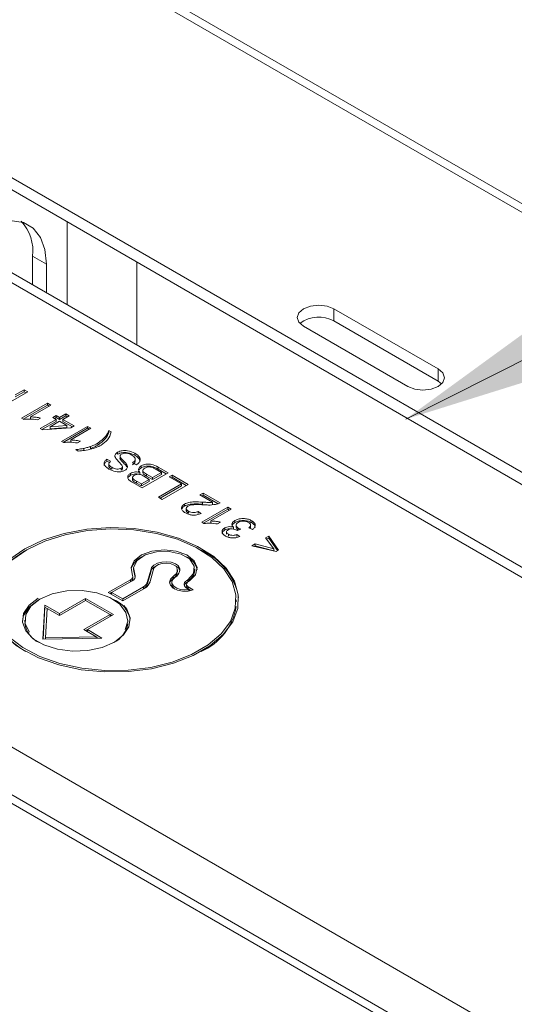
# Model space of a CAD drawing. Extents: x -2438 to -1867, y 1175 to 2170.
# Drawn here: x -2168 to -2166, y 1979 to 1983 of the extents above; entities that cross this region are included whole.
import ezdxf

# ---------------------------------------------------------------- set-up
doc = ezdxf.new("R2010")
doc.units = 0
doc.header["$MEASUREMENT"] = 0
doc.layers.add('Details', color=7, linetype='Continuous', lineweight=5)
doc.styles.get("Standard").update_dxf_attribs({"font": 'romans.shx', "width": 0.8})
doc.dimstyles.get("Standard").update_dxf_attribs({"dimscale": 8, "dimtxt": 0.19, "dimasz": 0.19, "dimexe": 0.0625, "dimexo": 0.062, "dimgap": 0.06, "dimtad": 0, "dimtih": 1, "dimtoh": 1, "dimzin": 4, "dimdsep": 46, "dimtxsty": 'Standard', "dimcen": 0, "dimdle": 3.175, "dimclrd": 256, "dimclre": 256, "dimclrt": 256, "dimadec": 0, "dimazin": 1, "dimtfac": 1, "dimtofl": 0, "dimtmove": 0, "dimatfit": 2, "dimfxl": 1, "dimtolj": 1, "dimtzin": 0, "dimlwd": -1, "dimlwe": -1, "dimarcsym": 0})

msp = doc.modelspace()

# ---------------------------------------------------------------- linework, layer by layer
at = {"layer": 'Details', "color": 7, "linetype": 'Continuous', "lineweight": 9}
for p, q in [((-2168.6217, 1983.2629), (-2160.689, 1978.6835)), ((-2160.6583, 1978.6938), (-2168.5803, 1983.267)), ((-2169.589, 1982.9874), (-2161.4114, 1978.2665)), ((-2169.589, 1982.9484), (-2161.4114, 1978.2275)), ((-2169.2457, 1982.4528), (-2153.9912, 1973.6465)), ((-2153.9471, 1973.6531), (-2169.1983, 1982.4575)), ((-2167.7391, 1981.8804), (-2167.7391, 1981.6151)), ((-2167.8499, 1981.7702), (-2167.8054, 1981.7444)), ((-2167.8499, 1981.6791), (-2167.8499, 1981.7702)), ((-2167.5157, 1981.7514), (-2167.5157, 1981.4861)), ((-2167.8054, 1981.6533), (-2167.8054, 1981.7444)), ((-2166.8828, 1981.6019), (-2166.5487, 1981.409)), ((-2166.8828, 1981.5629), (-2166.8828, 1981.6019)), ((-2166.5487, 1981.37), (-2166.8828, 1981.5629)), ((-2166.6462, 1981.3528), (-2166.9802, 1981.5456)), ((-2166.5487, 1981.37), (-2166.5487, 1981.409)), ((-2166.5374, 1981.3614), (-2166.5487, 1981.37)), ((-2169.932, 1981.36), (-2155.8841, 1973.2503)), ((-2167.865, 1981.3356), (-2167.9485, 1981.2874)), ((-2167.9057, 1981.3257), (-2167.8768, 1981.3424)), ((-2167.9057, 1981.3192), (-2167.8768, 1981.3359)), ((-2167.8768, 1981.3424), (-2167.865, 1981.3356)), ((-2167.8768, 1981.3359), (-2167.8768, 1981.3424)), ((-2167.8768, 1981.3359), (-2167.8706, 1981.3324)), ((-2167.8853, 1981.2509), (-2167.8018, 1981.2991)), ((-2167.8798, 1981.2477), (-2167.8018, 1981.2927)), ((-2167.7911, 1981.2929), (-2167.8562, 1981.2553)), ((-2167.8018, 1981.2991), (-2167.7911, 1981.2929)), ((-2167.8018, 1981.2927), (-2167.8018, 1981.2991)), ((-2167.8018, 1981.2927), (-2167.7967, 1981.2897)), ((-2167.8784, 1981.2469), (-2167.8853, 1981.2509)), ((-2167.8562, 1981.2489), (-2167.8562, 1981.2553)), ((-2167.8246, 1981.2513), (-2167.8345, 1981.2456)), ((-2167.8254, 1981.2175), (-2167.774, 1981.2472)), ((-2167.8198, 1981.2143), (-2167.774, 1981.2407)), ((-2167.7633, 1981.241), (-2167.7934, 1981.2236)), ((-2167.7847, 1981.2534), (-2167.774, 1981.2595)), ((-2167.774, 1981.2472), (-2167.7847, 1981.2534)), ((-2167.7791, 1981.2501), (-2167.774, 1981.2531)), ((-2167.774, 1981.2595), (-2167.7633, 1981.2534)), ((-2167.774, 1981.2531), (-2167.774, 1981.2595)), ((-2167.774, 1981.2531), (-2167.7633, 1981.2469)), ((-2167.774, 1981.2407), (-2167.774, 1981.2472)), ((-2167.7633, 1981.2534), (-2167.7429, 1981.2651)), ((-2167.7633, 1981.2469), (-2167.7429, 1981.2587)), ((-2167.7633, 1981.2469), (-2167.7633, 1981.2534)), ((-2167.7401, 1981.2276), (-2167.7633, 1981.241)), ((-2167.7322, 1981.2589), (-2167.7526, 1981.2472)), ((-2167.7526, 1981.2472), (-2167.7162, 1981.2262)), ((-2167.7526, 1981.2407), (-2167.7526, 1981.2472)), ((-2167.7526, 1981.2407), (-2167.7217, 1981.2229)), ((-2167.7429, 1981.2651), (-2167.7322, 1981.2589)), ((-2167.7429, 1981.2587), (-2167.7429, 1981.2651)), ((-2167.7429, 1981.2587), (-2167.7378, 1981.2557)), ((-2167.8179, 1981.2132), (-2167.8254, 1981.2175)), ((-2167.7269, 1981.22), (-2167.8179, 1981.2132)), ((-2167.7934, 1981.2236), (-2167.7401, 1981.2276)), ((-2167.7934, 1981.2172), (-2167.7934, 1981.2236)), ((-2167.7934, 1981.2172), (-2167.7401, 1981.2212)), ((-2167.7569, 1981.1767), (-2167.6733, 1981.2249)), ((-2167.7513, 1981.1735), (-2167.6733, 1981.2185)), ((-2167.7401, 1981.2212), (-2167.7401, 1981.2276)), ((-2167.6626, 1981.2187), (-2167.7277, 1981.1812)), ((-2167.7162, 1981.2262), (-2167.7269, 1981.22)), ((-2167.6733, 1981.2249), (-2167.6626, 1981.2187)), ((-2167.6733, 1981.2185), (-2167.6733, 1981.2249)), ((-2167.6733, 1981.2185), (-2167.6682, 1981.2155)), ((-2167.6048, 1981.2113), (-2167.5973, 1981.207)), ((-2167.6048, 1981.2049), (-2167.6048, 1981.2113)), ((-2167.7277, 1981.1747), (-2167.7277, 1981.1812)), ((-2167.75, 1981.1727), (-2167.7569, 1981.1767)), ((-2167.7033, 1981.1458), (-2167.7108, 1981.1501)), ((-2167.6961, 1981.1772), (-2167.706, 1981.1715)), ((-2167.6853, 1981.1479), (-2167.6853, 1981.1543)), ((-2167.6639, 1981.1539), (-2167.6639, 1981.1603)), ((-2167.6407, 1981.1644), (-2167.6407, 1981.1708)), ((-2167.6112, 1981.1198), (-2167.5995, 1981.113)), ((-2167.6112, 1981.1134), (-2167.6112, 1981.1198)), ((-2167.5771, 1981.1356), (-2167.5771, 1981.142)), ((-2167.5694, 1981.1302), (-2167.5694, 1981.1221)), ((-2167.5672, 1981.1175), (-2167.5672, 1981.1239)), ((-2167.522, 1981.1324), (-2167.522, 1981.1388)), ((-2167.5204, 1981.1122), (-2167.5204, 1981.1203)), ((-2167.6112, 1981.1134), (-2167.6034, 1981.1089)), ((-2167.6054, 1981.1053), (-2167.6054, 1981.0972)), ((-2167.5957, 1981.0872), (-2167.5957, 1981.0936)), ((-2167.5656, 1981.0841), (-2167.5656, 1981.0906)), ((-2167.5612, 1981.0901), (-2167.5612, 1981.0966)), ((-2167.5473, 1981.0953), (-2167.5473, 1981.1018)), ((-2167.517, 1981.1013), (-2167.5288, 1981.1081)), ((-2167.5013, 1981.0916), (-2167.5013, 1981.098)), ((-2167.496, 1981.0838), (-2167.496, 1981.0757)), ((-2167.4367, 1981.0772), (-2167.4565, 1981.0886)), ((-2167.4466, 1981.0941), (-2167.4153, 1981.076)), ((-2167.4466, 1981.0876), (-2167.4466, 1981.0941)), ((-2167.4466, 1981.0876), (-2167.4209, 1981.0727)), ((-2167.536, 1981.0678), (-2167.536, 1981.0742)), ((-2167.5293, 1981.0612), (-2167.5293, 1981.0532)), ((-2167.5056, 1981.0709), (-2167.5056, 1981.0774)), ((-2167.5009, 1981.0401), (-2167.4753, 1981.0549)), ((-2167.4153, 1981.076), (-2167.4988, 1981.0277)), ((-2167.4753, 1981.0549), (-2167.4925, 1981.0649)), ((-2167.484, 1981.0647), (-2167.484, 1981.0711)), ((-2167.484, 1981.0711), (-2167.4656, 1981.0605)), ((-2167.484, 1981.0647), (-2167.4656, 1981.0541)), ((-2167.4753, 1981.0485), (-2167.4753, 1981.0549)), ((-2167.4656, 1981.0605), (-2167.4367, 1981.0772)), ((-2167.4656, 1981.0541), (-2167.4367, 1981.0708)), ((-2167.4656, 1981.0541), (-2167.4656, 1981.0605)), ((-2167.4367, 1981.0708), (-2167.4367, 1981.0772)), ((-2167.4121, 1981.063), (-2167.4024, 1981.0685)), ((-2167.3725, 1981.0401), (-2167.4121, 1981.063)), ((-2167.4065, 1981.0598), (-2167.4024, 1981.0621)), ((-2167.4024, 1981.0685), (-2167.351, 1981.0389)), ((-2167.4024, 1981.0621), (-2167.4024, 1981.0685)), ((-2167.4024, 1981.0621), (-2167.3566, 1981.0357)), ((-2167.4988, 1981.0277), (-2167.5301, 1981.0458)), ((-2167.5169, 1981.0493), (-2167.5009, 1981.0401)), ((-2167.5169, 1981.0429), (-2167.5169, 1981.0493)), ((-2167.5169, 1981.0429), (-2167.5009, 1981.0337)), ((-2167.5009, 1981.0337), (-2167.4753, 1981.0485)), ((-2167.5009, 1981.0337), (-2167.5009, 1981.0401)), ((-2167.4463, 1980.9975), (-2167.3725, 1981.0401)), ((-2167.4408, 1980.9942), (-2167.3725, 1981.0337)), ((-2167.351, 1981.0389), (-2167.4346, 1980.9907)), ((-2167.3725, 1981.0337), (-2167.3725, 1981.0401)), ((-2167.4346, 1980.9907), (-2167.4463, 1980.9975)), ((-2167.3136, 1981.0049), (-2167.3029, 1981.0111)), ((-2167.2727, 1980.9813), (-2167.3136, 1981.0049)), ((-2167.308, 1981.0017), (-2167.3029, 1981.0046)), ((-2167.3029, 1981.0111), (-2167.2483, 1980.9795)), ((-2167.3029, 1981.0046), (-2167.3029, 1981.0111)), ((-2167.3029, 1981.0046), (-2167.2545, 1980.9767)), ((-2167.3623, 1980.9691), (-2167.3623, 1980.9755)), ((-2167.3569, 1980.9627), (-2167.3569, 1980.9547)), ((-2167.3071, 1980.9171), (-2167.2236, 1980.9653)), ((-2167.3048, 1980.9755), (-2167.3048, 1980.9819)), ((-2167.3016, 1980.9139), (-2167.2236, 1980.9589)), ((-2167.2129, 1980.9591), (-2167.278, 1980.9216)), ((-2167.2727, 1980.9749), (-2167.2727, 1980.9813)), ((-2167.2236, 1980.9653), (-2167.2129, 1980.9591)), ((-2167.2236, 1980.9589), (-2167.2236, 1980.9653)), ((-2167.2236, 1980.9589), (-2167.2185, 1980.9559)), ((-2167.3497, 1980.9464), (-2167.3497, 1980.9528)), ((-2167.3189, 1980.9523), (-2167.3093, 1980.9455)), ((-2167.3189, 1980.9459), (-2167.3189, 1980.9523)), ((-2167.3003, 1980.9131), (-2167.3071, 1980.9171)), ((-2167.278, 1980.9151), (-2167.278, 1980.9216)), ((-2167.2464, 1980.9175), (-2167.2563, 1980.9118)), ((-2167.2335, 1980.8926), (-2167.2335, 1980.8991)), ((-2167.2055, 1980.8956), (-2167.2055, 1980.9021)), ((-2167.2006, 1980.9166), (-2167.2006, 1980.923)), ((-2167.1967, 1980.9085), (-2167.1967, 1980.9005)), ((-2167.1818, 1980.8954), (-2167.1925, 1980.8905)), ((-2167.1898, 1980.8923), (-2167.1898, 1980.8988)), ((-2167.1444, 1980.8936), (-2167.1562, 1980.8992)), ((-2167.1502, 1980.9014), (-2167.1502, 1980.9094)), ((-2167.1468, 1980.9158), (-2167.1468, 1980.9222)), ((-2167.2274, 1980.8872), (-2167.2274, 1980.8792)), ((-2167.2216, 1980.8724), (-2167.2216, 1980.8789)), ((-2167.1947, 1980.8782), (-2167.1851, 1980.8714)), ((-2167.1947, 1980.8717), (-2167.1947, 1980.8782)), ((-2167.1026, 1980.867), (-2167.0919, 1980.8732)), ((-2167.0753, 1980.8321), (-2167.1026, 1980.867)), ((-2167.0992, 1980.8626), (-2167.0919, 1980.8668)), ((-2167.0919, 1980.8732), (-2167.0609, 1980.8281)), ((-2167.0919, 1980.8668), (-2167.0919, 1980.8732)), ((-2167.0919, 1980.8668), (-2167.064, 1980.8263)), ((-2167.1465, 1980.8417), (-2167.1358, 1980.8479)), ((-2167.0684, 1980.8238), (-2167.1465, 1980.8417)), ((-2167.1386, 1980.8399), (-2167.1358, 1980.8414)), ((-2167.1358, 1980.8479), (-2167.0753, 1980.8321)), ((-2167.1358, 1980.8414), (-2167.1358, 1980.8479)), ((-2167.1358, 1980.8414), (-2167.0753, 1980.8257)), ((-2167.0753, 1980.8257), (-2167.0753, 1980.8321)), ((-2167.0609, 1980.8281), (-2167.0684, 1980.8238)), ((-2167.529, 1980.7453), (-2167.5335, 1980.7718)), ((-2167.5211, 1980.7458), (-2167.5256, 1980.7719)), ((-2167.5256, 1980.7655), (-2167.5256, 1980.7719)), ((-2167.3815, 1980.7712), (-2167.3915, 1980.7779)), ((-2167.3815, 1980.7712), (-2167.3815, 1980.7776)), ((-2167.3298, 1980.7618), (-2167.3298, 1980.7682)), ((-2167.5287, 1980.7367), (-2167.5287, 1980.7431)), ((-2167.5212, 1980.74), (-2167.5256, 1980.7655)), ((-2167.5211, 1980.7403), (-2167.5211, 1980.7458)), ((-2167.4707, 1980.7632), (-2167.4809, 1980.7276)), ((-2167.4707, 1980.7568), (-2167.4809, 1980.7212)), ((-2167.4628, 1980.7629), (-2167.4731, 1980.7269)), ((-2167.4707, 1980.7568), (-2167.4707, 1980.7632)), ((-2167.3985, 1980.7375), (-2167.3985, 1980.7439)), ((-2167.3854, 1980.7584), (-2167.3854, 1980.7648)), ((-2167.6075, 1980.6921), (-2167.5355, 1980.7331)), ((-2167.5962, 1980.6921), (-2167.5299, 1980.7299)), ((-2167.4937, 1980.71), (-2167.56, 1980.6717)), ((-2167.4878, 1980.7069), (-2167.56, 1980.6653)), ((-2167.5355, 1980.7267), (-2167.5355, 1980.7331)), ((-2167.4937, 1980.7035), (-2167.4937, 1980.71)), ((-2167.4809, 1980.7212), (-2167.4809, 1980.7276)), ((-2167.4029, 1980.725), (-2167.4029, 1980.7186)), ((-2167.357, 1980.7073), (-2167.348, 1980.7018)), ((-2167.3556, 1980.7183), (-2167.3556, 1980.7119)), ((-2167.3522, 1980.7258), (-2167.3522, 1980.7323)), ((-2167.351, 1980.7103), (-2167.3347, 1980.7003)), ((-2167.351, 1980.7038), (-2167.351, 1980.7103)), ((-2167.351, 1980.7038), (-2167.3419, 1980.6982)), ((-2167.68, 1980.6732), (-2167.7639, 1980.6248)), ((-2167.5903, 1980.6214), (-2167.68, 1980.6732)), ((-2167.68, 1980.6668), (-2167.68, 1980.6732)), ((-2167.56, 1980.6653), (-2167.6075, 1980.6921)), ((-2167.6018, 1980.6889), (-2167.5962, 1980.692)), ((-2167.56, 1980.6717), (-2167.5962, 1980.6921)), ((-2167.5962, 1980.6857), (-2167.5962, 1980.6921)), ((-2167.348, 1980.6971), (-2167.348, 1980.7018)), ((-2167.8291, 1980.6695), (-2167.832, 1980.6679)), ((-2167.8105, 1980.6517), (-2167.8167, 1980.5425)), ((-2167.8105, 1980.6452), (-2167.8163, 1980.5425)), ((-2167.7639, 1980.6248), (-2167.8105, 1980.6517)), ((-2167.8105, 1980.6452), (-2167.8105, 1980.6517)), ((-2167.8032, 1980.641), (-2167.8105, 1980.6452)), ((-2167.8032, 1980.641), (-2167.8085, 1980.5472)), ((-2167.7639, 1980.6184), (-2167.8032, 1980.641)), ((-2167.68, 1980.6668), (-2167.7639, 1980.6184)), ((-2167.6014, 1980.6214), (-2167.68, 1980.6668)), ((-2167.56, 1980.6653), (-2167.56, 1980.6717)), ((-2167.1966, 1980.6621), (-2167.1966, 1980.6686)), ((-2167.7639, 1980.6184), (-2167.7639, 1980.6248)), ((-2167.6853, 1980.573), (-2167.6014, 1980.6214)), ((-2167.6742, 1980.573), (-2167.5903, 1980.6214)), ((-2167.5959, 1980.6182), (-2167.6014, 1980.6214)), ((-2167.6014, 1980.615), (-2167.6014, 1980.6214)), ((-2167.8747, 1980.6038), (-2167.8747, 1980.5973)), ((-2167.5446, 1980.5973), (-2167.5446, 1980.6038)), ((-2166.3642, 1979.1473), (-2168.8182, 1980.564)), ((-2167.8167, 1980.5425), (-2167.6276, 1980.5461)), ((-2167.8085, 1980.5472), (-2167.646, 1980.5503)), ((-2167.8085, 1980.5427), (-2167.8085, 1980.5472)), ((-2167.646, 1980.5503), (-2167.6853, 1980.573)), ((-2167.6798, 1980.5698), (-2167.6742, 1980.573)), ((-2167.6276, 1980.5461), (-2167.6742, 1980.573)), ((-2167.6742, 1980.5665), (-2167.6742, 1980.573)), ((-2167.6384, 1980.5459), (-2167.646, 1980.5503)), ((-2167.646, 1980.5457), (-2167.646, 1980.5503)), ((-2166.4053, 1979.1433), (-2168.8012, 1980.5264))]:
    msp.add_line(p, q, dxfattribs=at)
at = {"layer": 'Details', "color": 7, "linetype": 'Continuous', "lineweight": 9, "flags": 128}
for points in [[(-2167.8054, 1981.7444), (-2167.8103, 1981.7917), (-2167.8247, 1981.8309), (-2167.8479, 1981.8602), (-2167.8788, 1981.878), (-2167.9157, 1981.8835), (-2167.9569, 1981.8764), (-2168.0003, 1981.857), (-2168.0436, 1981.8263), (-2168.0673, 1981.8045)], [(-2166.9802, 1981.5456), (-2166.9952, 1981.5585), (-2167.0004, 1981.5738), (-2166.9952, 1981.589), (-2166.9802, 1981.6019), (-2166.9579, 1981.6105), (-2166.9315, 1981.6135), (-2166.9051, 1981.6105), (-2166.8828, 1981.6019)], [(-2166.5487, 1981.409), (-2166.5338, 1981.3961), (-2166.5285, 1981.3809), (-2166.5338, 1981.3657), (-2166.5487, 1981.3528), (-2166.5711, 1981.3442), (-2166.5974, 1981.3411), (-2166.6238, 1981.3442), (-2166.6462, 1981.3528)], [(-2167.9332, 1980.5479), (-2167.8875, 1980.5126), (-2167.831, 1980.483), (-2167.7658, 1980.46), (-2167.6942, 1980.4446), (-2167.619, 1980.4373), (-2167.5426, 1980.4384), (-2167.468, 1980.4477), (-2167.3979, 1980.4651), (-2167.3346, 1980.4898), (-2167.2807, 1980.521), (-2167.2379, 1980.5575), (-2167.2078, 1980.598), (-2167.1916, 1980.641), (-2167.1898, 1980.6851), (-2167.2024, 1980.7286), (-2167.2291, 1980.7699), (-2167.2688, 1980.8075), (-2167.3202, 1980.8401), (-2167.3813, 1980.8665), (-2167.45, 1980.8858), (-2167.5237, 1980.8972), (-2167.5999, 1980.9003), (-2167.6757, 1980.8951), (-2167.7484, 1980.8817), (-2167.8154, 1980.8605), (-2167.8743, 1980.8325)], [(-2167.9265, 1980.5503), (-2167.8816, 1980.5157), (-2167.8262, 1980.4866), (-2167.7623, 1980.4641), (-2167.6922, 1980.449), (-2167.6184, 1980.4419), (-2167.5436, 1980.4429), (-2167.4704, 1980.4521), (-2167.4016, 1980.4691), (-2167.3396, 1980.4933), (-2167.2867, 1980.5239), (-2167.2448, 1980.5596), (-2167.2153, 1980.5994), (-2167.1994, 1980.6416), (-2167.1976, 1980.6848), (-2167.21, 1980.7274), (-2167.2362, 1980.7679), (-2167.2751, 1980.8048), (-2167.3255, 1980.8367), (-2167.3854, 1980.8626), (-2167.4527, 1980.8815), (-2167.525, 1980.8927), (-2167.5997, 1980.8958), (-2167.674, 1980.8906), (-2167.7453, 1980.8775), (-2167.811, 1980.8568), (-2167.8687, 1980.8293)], [(-2167.8743, 1980.8325), (-2167.9229, 1980.7985)], [(-2167.8743, 1980.8261), (-2167.9229, 1980.7921), (-2167.9595, 1980.7534), (-2167.9827, 1980.7114), (-2167.9918, 1980.6677), (-2167.9919, 1980.6621)], [(-2167.8687, 1980.8293), (-2167.9164, 1980.796)], [(-2167.5335, 1980.7718), (-2167.5237, 1980.7941), (-2167.5004, 1980.8127), (-2167.4669, 1980.825), (-2167.4278, 1980.8293), (-2167.3888, 1980.825), (-2167.3552, 1980.8127), (-2167.3319, 1980.7941), (-2167.3221, 1980.7719), (-2167.3273, 1980.7491), (-2167.3466, 1980.729)], [(-2167.5256, 1980.7719), (-2167.5146, 1980.7945), (-2167.4886, 1980.8126), (-2167.4521, 1980.823), (-2167.4114, 1980.824), (-2167.3736, 1980.8154), (-2167.3451, 1980.7986), (-2167.3309, 1980.7766), (-2167.3334, 1980.7531), (-2167.3522, 1980.7323)], [(-2167.3815, 1980.7776), (-2167.3916, 1980.7844), (-2167.4049, 1980.7889), (-2167.4201, 1980.7908), (-2167.4355, 1980.7898), (-2167.4495, 1980.7861), (-2167.4608, 1980.7799), (-2167.4681, 1980.772), (-2167.4707, 1980.7632)], [(-2167.4536, 1980.7779), (-2167.4608, 1980.7735), (-2167.4681, 1980.7656), (-2167.4707, 1980.7568)], [(-2167.3886, 1980.7756), (-2167.3973, 1980.7812), (-2167.4085, 1980.7848), (-2167.4212, 1980.7863), (-2167.434, 1980.7853), (-2167.4457, 1980.7821), (-2167.4549, 1980.7769), (-2167.4609, 1980.7702), (-2167.4628, 1980.7629)], [(-2167.3985, 1980.7439), (-2167.3942, 1980.7473), (-2167.3907, 1980.751), (-2167.3881, 1980.7549), (-2167.3863, 1980.759), (-2167.3855, 1980.7632), (-2167.3856, 1980.7674), (-2167.3867, 1980.7716), (-2167.3886, 1980.7756)], [(-2167.3925, 1980.741), (-2167.3875, 1980.7449), (-2167.3835, 1980.7492), (-2167.3805, 1980.7537), (-2167.3785, 1980.7584), (-2167.3776, 1980.7633), (-2167.3778, 1980.7681), (-2167.3791, 1980.7729), (-2167.3815, 1980.7776)], [(-2167.3347, 1980.7003), (-2167.3512, 1980.6966), (-2167.3688, 1980.6965), (-2167.3854, 1980.6999), (-2167.399, 1980.7064), (-2167.4078, 1980.7152), (-2167.4108, 1980.7252), (-2167.4075, 1980.7352), (-2167.3985, 1980.7439)], [(-2167.4105, 1980.7218), (-2167.4075, 1980.7288), (-2167.3985, 1980.7375)], [(-2167.348, 1980.7018), (-2167.3615, 1980.7006), (-2167.3749, 1980.702), (-2167.3868, 1980.7058), (-2167.396, 1980.7116), (-2167.4015, 1980.7188), (-2167.4028, 1980.7267), (-2167.3997, 1980.7343), (-2167.3925, 1980.741)], [(-2167.3298, 1980.7618), (-2167.3334, 1980.7467), (-2167.3522, 1980.7258)], [(-2167.3522, 1980.7323), (-2167.3564, 1980.7298), (-2167.3597, 1980.7269), (-2167.362, 1980.7238), (-2167.3632, 1980.7204), (-2167.3633, 1980.7169), (-2167.3623, 1980.7135), (-2167.3602, 1980.7103), (-2167.357, 1980.7073)], [(-2167.3466, 1980.729), (-2167.3498, 1980.7272), (-2167.3525, 1980.7251), (-2167.3543, 1980.7227), (-2167.3553, 1980.7202), (-2167.3555, 1980.7176), (-2167.3548, 1980.715), (-2167.3533, 1980.7125), (-2167.351, 1980.7103)], [(-2167.832, 1980.6744), (-2167.8614, 1980.6516), (-2167.8786, 1980.625), (-2167.8822, 1980.5966), (-2167.8717, 1980.5689), (-2167.8481, 1980.5439), (-2167.8133, 1980.5239), (-2167.7701, 1980.5102), (-2167.722, 1980.5042), (-2167.6729, 1980.5062), (-2167.6268, 1980.5162), (-2167.5874, 1980.5332), (-2167.5579, 1980.5559), (-2167.5407, 1980.5825), (-2167.5372, 1980.6109), (-2167.5477, 1980.6387), (-2167.5569, 1980.6505)], [(-2167.5531, 1980.5737), (-2167.5448, 1980.6002), (-2167.5503, 1980.6284), (-2167.5699, 1980.6545), (-2167.602, 1980.676), (-2167.6437, 1980.6911), (-2167.6912, 1980.6984), (-2167.7404, 1980.6974), (-2167.7868, 1980.688), (-2167.8264, 1980.6711)], [(-2167.832, 1980.6679), (-2167.8614, 1980.6452), (-2167.8786, 1980.6186), (-2167.8825, 1980.6006)], [(-2167.8264, 1980.6711), (-2167.8556, 1980.6483), (-2167.8718, 1980.6215), (-2167.8737, 1980.5931), (-2167.861, 1980.5657), (-2167.8606, 1980.5652)]]:
    msp.add_lwpolyline(points, dxfattribs=at)
at = {"layer": 'Details', "color": 7, "linetype": 'Continuous', "lineweight": 9}
for centre, radius, start, end in [((-2167.9896, 1981.7868), 0.1407, 353.2154, 42.8969), ((-2166.9312, 1981.4751), 0.1003, 61.1096, 126.9681), ((-2167.464, 1980.7395), 0.0761, 118.0782, 155.0816), ((-2167.3777, 1980.7544), 0.0566, 11.0273, 67.3139), ((-2167.3912, 1980.6388), 0.2059, 10.4744, 66.5004), ((-2167.4023, 1980.7577), 0.0248, 9.1039, 33.0358), ((-2167.54, 1980.7436), 0.0114, 292.9065, 15.9261), ((-2167.5401, 1980.7374), 0.0116, 296.4815, 350.1775), ((-2167.5357, 1980.7438), 0.0151, 292.6709, 15.5127), ((-2167.4108, 1980.76), 0.0256, 298.7478, 351.9746), ((-2167.5111, 1980.7364), 0.0316, 303.3851, 342.7473), ((-2167.5111, 1980.7299), 0.0316, 303.3851, 342.7473), ((-2167.5072, 1980.737), 0.0358, 302.9336, 342.4944), ((-2167.3844, 1980.7194), 0.0186, 187.2208, 242.2045), ((-2167.3455, 1980.7081), 0.019, 110.4447, 156.5735), ((-2167.3456, 1980.7123), 0.0101, 188.3999, 237.6334), ((-2167.7724, 1980.6953), 0.2162, 191.894, 242.7273), ((-2167.6213, 1980.5891), 0.0862, 11.556, 68.861), ((-2167.3843, 1980.6777), 0.1901, 293.3009, 350.8803), ((-2167.7927, 1980.6063), 0.0831, 189.1282, 243.9904), ((-2167.6224, 1980.6034), 0.0786, 294.1075, 351.271)]:
    msp.add_arc(centre, radius, start, end, dxfattribs=at)
for points, knots in [([(-2167.8345, 1981.2456), (-2167.8426, 1981.2469), (-2167.8572, 1981.2493), (-2167.872, 1981.2476), (-2167.8784, 1981.2469)], [0, 0, 0, 0, 0.560427, 1, 1, 1, 1]), ([(-2167.8562, 1981.2553), (-2167.8501, 1981.255), (-2167.8393, 1981.2545), (-2167.8291, 1981.2523), (-2167.8246, 1981.2513)], [0, 0, 0, 0, 0.559686, 1, 1, 1, 1]), ([(-2167.6407, 1981.1708), (-2167.6312, 1981.1776), (-2167.6144, 1981.1897), (-2167.6077, 1981.2047), (-2167.6048, 1981.2113)], [0, 0, 0, 0, 0.559138, 1, 1, 1, 1]), ([(-2167.7277, 1981.1812), (-2167.7216, 1981.1809), (-2167.7108, 1981.1803), (-2167.7006, 1981.1781), (-2167.6961, 1981.1772)], [0, 0, 0, 0, 0.559686, 1, 1, 1, 1]), ([(-2167.6407, 1981.1644), (-2167.6312, 1981.1712), (-2167.6144, 1981.1833), (-2167.6077, 1981.1983), (-2167.6048, 1981.2049)], [0, 0, 0, 0, 0.559138, 1, 1, 1, 1]), ([(-2167.5973, 1981.207), (-2167.6, 1981.1982), (-2167.6049, 1981.1824), (-2167.6224, 1981.1701), (-2167.63, 1981.1646)], [0, 0, 0, 0, 0.560146, 1, 1, 1, 1]), ([(-2167.706, 1981.1715), (-2167.7141, 1981.1728), (-2167.7287, 1981.1751), (-2167.7435, 1981.1735), (-2167.75, 1981.1727)], [0, 0, 0, 0, 0.560427, 1, 1, 1, 1]), ([(-2167.7108, 1981.1501), (-2167.706, 1981.1508), (-2167.6974, 1981.152), (-2167.689, 1981.1536), (-2167.6853, 1981.1543)], [0, 0, 0, 0, 0.560046, 1, 1, 1, 1]), ([(-2167.6596, 1981.1527), (-2167.6675, 1981.1509), (-2167.6817, 1981.1476), (-2167.6967, 1981.1464), (-2167.7033, 1981.1458)], [0, 0, 0, 0, 0.5597704, 1, 1, 1, 1]), ([(-2167.6853, 1981.1543), (-2167.6811, 1981.1553), (-2167.6738, 1981.157), (-2167.6669, 1981.1593), (-2167.6639, 1981.1603)], [0, 0, 0, 0, 0.559949, 1, 1, 1, 1]), ([(-2167.6639, 1981.1603), (-2167.6593, 1981.162), (-2167.651, 1981.1652), (-2167.6438, 1981.1691), (-2167.6407, 1981.1708)], [0, 0, 0, 0, 0.5599666, 1, 1, 1, 1]), ([(-2167.6639, 1981.1539), (-2167.6593, 1981.1556), (-2167.651, 1981.1588), (-2167.6438, 1981.1627), (-2167.6407, 1981.1644)], [0, 0, 0, 0, 0.5599666, 1, 1, 1, 1]), ([(-2167.63, 1981.1646), (-2167.6351, 1981.162), (-2167.644, 1981.1573), (-2167.6548, 1981.1541), (-2167.6596, 1981.1527)], [0, 0, 0, 0, 0.5598671, 1, 1, 1, 1]), ([(-2167.5771, 1981.142), (-2167.5724, 1981.144), (-2167.5629, 1981.1479), (-2167.541, 1981.1475), (-2167.5292, 1981.1421), (-2167.522, 1981.1388)], [0, 0, 0, 0, 0.279942, 0.56008, 1, 1, 1, 1]), ([(-2167.6049, 1981.0878), (-2167.6088, 1981.0903), (-2167.6165, 1981.0954), (-2167.6219, 1981.1046), (-2167.6196, 1981.1135), (-2167.614, 1981.1177), (-2167.6112, 1981.1198)], [0, 0, 0, 0, 0.280797, 0.560151, 0.779877, 1, 1, 1, 1]), ([(-2167.5828, 1981.122), (-2167.5839, 1981.1239), (-2167.5861, 1981.1278), (-2167.5858, 1981.1335), (-2167.5826, 1981.1384), (-2167.5789, 1981.1408), (-2167.5771, 1981.142)], [0, 0, 0, 0, 0.280371, 0.559909, 0.779859, 1, 1, 1, 1]), ([(-2167.5612, 1981.0966), (-2167.5649, 1981.1014), (-2167.5716, 1981.11), (-2167.5794, 1981.1183), (-2167.5828, 1981.122)], [0, 0, 0, 0, 0.558382, 1, 1, 1, 1]), ([(-2167.5771, 1981.1356), (-2167.5724, 1981.1375), (-2167.5629, 1981.1415), (-2167.541, 1981.1411), (-2167.5292, 1981.1357), (-2167.522, 1981.1324)], [0, 0, 0, 0, 0.279942, 0.56008, 1, 1, 1, 1]), ([(-2167.5693, 1981.1229), (-2167.5694, 1981.1229), (-2167.57, 1981.121), (-2167.5686, 1981.1192), (-2167.5672, 1981.1175)], [0, 0, 0, 0, 0.024458, 1, 1, 1, 1]), ([(-2167.5648, 1981.1355), (-2167.5661, 1981.1346), (-2167.5687, 1981.1328), (-2167.57, 1981.1285), (-2167.5682, 1981.1256), (-2167.5672, 1981.1239)], [0, 0, 0, 0, 0.280089, 0.55997, 1, 1, 1, 1]), ([(-2167.5672, 1981.1239), (-2167.5649, 1981.1214), (-2167.5612, 1981.1172), (-2167.5555, 1981.1117), (-2167.5508, 1981.1069), (-2167.5485, 1981.1035), (-2167.5473, 1981.1018)], [0, 0, 0, 0, 0.339939, 0.560025, 0.780082, 1, 1, 1, 1]), ([(-2167.5672, 1981.1175), (-2167.5649, 1981.1149), (-2167.5612, 1981.1108), (-2167.5555, 1981.1052), (-2167.5508, 1981.1004), (-2167.5485, 1981.097), (-2167.5473, 1981.0953)], [0, 0, 0, 0, 0.339939, 0.560025, 0.780082, 1, 1, 1, 1]), ([(-2167.5311, 1981.1329), (-2167.5338, 1981.1343), (-2167.5391, 1981.137), (-2167.5486, 1981.139), (-2167.558, 1981.1384), (-2167.5625, 1981.1365), (-2167.5648, 1981.1355)], [0, 0, 0, 0, 0.280917, 0.560813, 0.780502, 1, 1, 1, 1]), ([(-2167.5288, 1981.1081), (-2167.5261, 1981.1102), (-2167.5207, 1981.1144), (-2167.5199, 1981.122), (-2167.5242, 1981.1283), (-2167.5288, 1981.1314), (-2167.5311, 1981.1329)], [0, 0, 0, 0, 0.280632, 0.558674, 0.779197, 1, 1, 1, 1]), ([(-2167.522, 1981.1388), (-2167.5174, 1981.1358), (-2167.5082, 1981.13), (-2167.503, 1981.1189), (-2167.5069, 1981.1086), (-2167.5136, 1981.1037), (-2167.517, 1981.1013)], [0, 0, 0, 0, 0.2808135, 0.5595629, 0.7796198, 1, 1, 1, 1]), ([(-2167.522, 1981.1324), (-2167.5172, 1981.1294), (-2167.5078, 1981.1236), (-2167.5056, 1981.1157), (-2167.5046, 1981.1118)], [0, 0, 0, 0, 0.506731, 1, 1, 1, 1]), ([(-2167.6205, 1981.0998), (-2167.6202, 1981.1022), (-2167.6196, 1981.1073), (-2167.6141, 1981.1113), (-2167.6112, 1981.1134)], [0, 0, 0, 0, 0.46883, 1, 1, 1, 1]), ([(-2167.5995, 1981.113), (-2167.6015, 1981.1113), (-2167.6056, 1981.108), (-2167.6057, 1981.1001), (-2167.5995, 1981.0961), (-2167.5957, 1981.0936)], [0, 0, 0, 0, 0.281097, 0.560287, 1, 1, 1, 1]), ([(-2167.553, 1981.0842), (-2167.5559, 1981.0829), (-2167.5616, 1981.0802), (-2167.5725, 1981.0787), (-2167.5885, 1981.08), (-2167.5981, 1981.0845), (-2167.6049, 1981.0878)], [0, 0, 0, 0, 0.187029, 0.374124, 0.56114, 1, 1, 1, 1]), ([(-2167.6047, 1981.098), (-2167.6048, 1981.0971), (-2167.6053, 1981.0929), (-2167.5999, 1981.0896), (-2167.5957, 1981.0872)], [0, 0, 0, 0, 0.228786, 1, 1, 1, 1]), ([(-2167.5957, 1981.0936), (-2167.5934, 1981.0923), (-2167.5887, 1981.0898), (-2167.5803, 1981.0877), (-2167.5717, 1981.0879), (-2167.5676, 1981.0897), (-2167.5656, 1981.0906)], [0, 0, 0, 0, 0.2812903, 0.5608202, 0.7806803, 1, 1, 1, 1]), ([(-2167.5656, 1981.0906), (-2167.5642, 1981.0916), (-2167.5616, 1981.0933), (-2167.5613, 1981.0956), (-2167.5612, 1981.0966)], [0, 0, 0, 0, 0.559617, 1, 1, 1, 1]), ([(-2167.5656, 1981.0841), (-2167.5642, 1981.0851), (-2167.5616, 1981.0869), (-2167.5613, 1981.0891), (-2167.5612, 1981.0901)], [0, 0, 0, 0, 0.559617, 1, 1, 1, 1]), ([(-2167.5473, 1981.1018), (-2167.5465, 1981.1001), (-2167.5449, 1981.0967), (-2167.5454, 1981.0902), (-2167.5501, 1981.0865), (-2167.553, 1981.0842)], [0, 0, 0, 0, 0.281445, 0.562273, 1, 1, 1, 1]), ([(-2167.5288, 1981.1017), (-2167.5259, 1981.1038), (-2167.5212, 1981.1072), (-2167.5213, 1981.1115), (-2167.5213, 1981.1131)], [0, 0, 0, 0, 0.618845, 1, 1, 1, 1]), ([(-2167.5056, 1981.0774), (-2167.5071, 1981.0793), (-2167.5102, 1981.0831), (-2167.5101, 1981.0891), (-2167.507, 1981.0943), (-2167.5032, 1981.0968), (-2167.5013, 1981.098)], [0, 0, 0, 0, 0.280211, 0.55967, 0.779709, 1, 1, 1, 1]), ([(-2167.5094, 1981.08), (-2167.5095, 1981.081), (-2167.5098, 1981.0837), (-2167.5069, 1981.0878), (-2167.5032, 1981.0903), (-2167.5013, 1981.0916)], [0, 0, 0, 0, 0.238007, 0.618785, 1, 1, 1, 1]), ([(-2167.5013, 1981.098), (-2167.4983, 1981.0994), (-2167.4923, 1981.1023), (-2167.4808, 1981.1043), (-2167.4634, 1981.103), (-2167.4536, 1981.0978), (-2167.4466, 1981.0941)], [0, 0, 0, 0, 0.187143, 0.374319, 0.560786, 1, 1, 1, 1]), ([(-2167.5013, 1981.0916), (-2167.4983, 1981.093), (-2167.4923, 1981.0959), (-2167.4808, 1981.0978), (-2167.4634, 1981.0966), (-2167.4536, 1981.0913), (-2167.4466, 1981.0876)], [0, 0, 0, 0, 0.187143, 0.374319, 0.560786, 1, 1, 1, 1]), ([(-2167.4897, 1981.0911), (-2167.4918, 1981.0896), (-2167.495, 1981.0873), (-2167.4963, 1981.0834), (-2167.4951, 1981.0776), (-2167.4889, 1981.074), (-2167.484, 1981.0711)], [0, 0, 0, 0, 0.249802, 0.375546, 0.501154, 1, 1, 1, 1]), ([(-2167.464, 1981.0925), (-2167.4663, 1981.0933), (-2167.4709, 1981.0949), (-2167.4786, 1981.0949), (-2167.485, 1981.0935), (-2167.4881, 1981.0919), (-2167.4897, 1981.0911)], [0, 0, 0, 0, 0.28029, 0.559018, 0.779402, 1, 1, 1, 1]), ([(-2167.4565, 1981.0886), (-2167.4578, 1981.0894), (-2167.4602, 1981.0908), (-2167.4628, 1981.092), (-2167.464, 1981.0925)], [0, 0, 0, 0, 0.560099, 1, 1, 1, 1]), ([(-2167.5301, 1981.0458), (-2167.5337, 1981.048), (-2167.5408, 1981.0524), (-2167.5459, 1981.0606), (-2167.5436, 1981.0686), (-2167.5386, 1981.0723), (-2167.536, 1981.0742)], [0, 0, 0, 0, 0.281116, 0.560026, 0.780112, 1, 1, 1, 1]), ([(-2167.536, 1981.0742), (-2167.5337, 1981.0753), (-2167.5289, 1981.0776), (-2167.5179, 1981.0792), (-2167.5102, 1981.0781), (-2167.5056, 1981.0774)], [0, 0, 0, 0, 0.280336, 0.5608003, 1, 1, 1, 1]), ([(-2167.536, 1981.0678), (-2167.5337, 1981.0689), (-2167.5289, 1981.0711), (-2167.5179, 1981.0728), (-2167.5102, 1981.0716), (-2167.5056, 1981.0709)], [0, 0, 0, 0, 0.280336, 0.5608003, 1, 1, 1, 1]), ([(-2167.5232, 1981.068), (-2167.5253, 1981.0666), (-2167.5283, 1981.0644), (-2167.5296, 1981.0607), (-2167.5278, 1981.0552), (-2167.5217, 1981.0519), (-2167.5169, 1981.0493)], [0, 0, 0, 0, 0.249512, 0.375019, 0.500244, 1, 1, 1, 1]), ([(-2167.5292, 1981.054), (-2167.529, 1981.0532), (-2167.5281, 1981.0487), (-2167.5219, 1981.0455), (-2167.5169, 1981.0429)], [0, 0, 0, 0, 0.1844888, 1, 1, 1, 1]), ([(-2167.5035, 1981.0701), (-2167.5054, 1981.0706), (-2167.5091, 1981.0715), (-2167.5166, 1981.0711), (-2167.5207, 1981.0692), (-2167.5232, 1981.068)], [0, 0, 0, 0, 0.280869, 0.561063, 1, 1, 1, 1]), ([(-2167.4925, 1981.0649), (-2167.4944, 1981.066), (-2167.4977, 1981.0679), (-2167.5017, 1981.0694), (-2167.5035, 1981.0701)], [0, 0, 0, 0, 0.560393, 1, 1, 1, 1]), ([(-2167.4959, 1981.0765), (-2167.4958, 1981.0757), (-2167.4953, 1981.071), (-2167.4891, 1981.0676), (-2167.484, 1981.0647)], [0, 0, 0, 0, 0.176316, 1, 1, 1, 1]), ([(-2167.3596, 1980.9474), (-2167.363, 1980.9496), (-2167.3698, 1980.9541), (-2167.3727, 1980.9625), (-2167.3701, 1980.9701), (-2167.3649, 1980.9737), (-2167.3623, 1980.9755)], [0, 0, 0, 0, 0.280482, 0.559644, 0.779749, 1, 1, 1, 1]), ([(-2167.3703, 1980.9606), (-2167.37, 1980.9616), (-2167.369, 1980.9648), (-2167.3651, 1980.9673), (-2167.3623, 1980.9691)], [0, 0, 0, 0, 0.2964965, 1, 1, 1, 1]), ([(-2167.3623, 1980.9755), (-2167.3577, 1980.9775), (-2167.3486, 1980.9815), (-2167.328, 1980.983), (-2167.3136, 1980.9823), (-2167.3048, 1980.9819)], [0, 0, 0, 0, 0.278741, 0.558834, 1, 1, 1, 1]), ([(-2167.3623, 1980.9691), (-2167.3577, 1980.9711), (-2167.3486, 1980.975), (-2167.328, 1980.9765), (-2167.3136, 1980.9759), (-2167.3048, 1980.9755)], [0, 0, 0, 0, 0.278741, 0.558834, 1, 1, 1, 1]), ([(-2167.3515, 1980.9694), (-2167.3533, 1980.968), (-2167.357, 1980.9652), (-2167.3571, 1980.9601), (-2167.3545, 1980.9559), (-2167.3513, 1980.9538), (-2167.3497, 1980.9528)], [0, 0, 0, 0, 0.27908, 0.558612, 0.779043, 1, 1, 1, 1]), ([(-2167.2999, 1980.9733), (-2167.3098, 1980.9737), (-2167.3236, 1980.9743), (-2167.3417, 1980.9733), (-2167.3482, 1980.9707), (-2167.3515, 1980.9694)], [0, 0, 0, 0, 0.561313, 0.781386, 1, 1, 1, 1]), ([(-2167.3048, 1980.9819), (-2167.3012, 1980.9817), (-2167.2952, 1980.9814), (-2167.2869, 1980.981), (-2167.2798, 1980.9807), (-2167.2751, 1980.9811), (-2167.2727, 1980.9813)], [0, 0, 0, 0, 0.340038, 0.560063, 0.78009, 1, 1, 1, 1]), ([(-2167.2568, 1980.9759), (-2167.2647, 1980.9744), (-2167.2788, 1980.9718), (-2167.2934, 1980.9728), (-2167.2999, 1980.9733)], [0, 0, 0, 0, 0.558359, 1, 1, 1, 1]), ([(-2167.2483, 1980.9795), (-2167.2497, 1980.9787), (-2167.2523, 1980.9773), (-2167.2554, 1980.9763), (-2167.2568, 1980.9759)], [0, 0, 0, 0, 0.559956, 1, 1, 1, 1]), ([(-2167.3093, 1980.9455), (-2167.3136, 1980.9438), (-2167.3222, 1980.9402), (-2167.3376, 1980.9396), (-2167.3504, 1980.9426), (-2167.3565, 1980.9458), (-2167.3596, 1980.9474)], [0, 0, 0, 0, 0.280235, 0.558893, 0.779132, 1, 1, 1, 1]), ([(-2167.3564, 1980.9555), (-2167.3565, 1980.9548), (-2167.3569, 1980.9527), (-2167.3544, 1980.9495), (-2167.3513, 1980.9474), (-2167.3497, 1980.9464)], [0, 0, 0, 0, 0.200967, 0.600008, 1, 1, 1, 1]), ([(-2167.3497, 1980.9528), (-2167.3473, 1980.9516), (-2167.3423, 1980.9491), (-2167.333, 1980.9481), (-2167.3248, 1980.9494), (-2167.3209, 1980.9514), (-2167.3189, 1980.9523)], [0, 0, 0, 0, 0.28041, 0.559489, 0.779375, 1, 1, 1, 1]), ([(-2167.2006, 1980.923), (-2167.1961, 1980.925), (-2167.1872, 1980.929), (-2167.1709, 1980.9297), (-2167.1569, 1980.9272), (-2167.1502, 1980.9239), (-2167.1468, 1980.9222)], [0, 0, 0, 0, 0.279401, 0.559064, 0.779378, 1, 1, 1, 1]), ([(-2167.2563, 1980.9118), (-2167.2644, 1980.9132), (-2167.279, 1980.9155), (-2167.2938, 1980.9138), (-2167.3003, 1980.9131)], [0, 0, 0, 0, 0.560427, 1, 1, 1, 1]), ([(-2167.278, 1980.9216), (-2167.2719, 1980.9212), (-2167.2611, 1980.9207), (-2167.2509, 1980.9185), (-2167.2464, 1980.9175)], [0, 0, 0, 0, 0.5596859, 1, 1, 1, 1]), ([(-2167.2309, 1980.8731), (-2167.2339, 1980.8752), (-2167.2399, 1980.8794), (-2167.2428, 1980.887), (-2167.2403, 1980.894), (-2167.2358, 1980.8974), (-2167.2335, 1980.8991)], [0, 0, 0, 0, 0.280184, 0.559855, 0.78, 1, 1, 1, 1]), ([(-2167.2335, 1980.8991), (-2167.2313, 1980.9001), (-2167.2269, 1980.9022), (-2167.2169, 1980.9038), (-2167.2098, 1980.9027), (-2167.2055, 1980.9021)], [0, 0, 0, 0, 0.2804963, 0.5610033, 1, 1, 1, 1]), ([(-2167.2335, 1980.8926), (-2167.2313, 1980.8937), (-2167.2269, 1980.8957), (-2167.2184, 1980.8972), (-2167.2129, 1980.8964), (-2167.2101, 1980.896)], [0, 0, 0, 0, 0.3318201, 0.6636529, 1, 1, 1, 1]), ([(-2167.1939, 1980.8914), (-2167.1962, 1980.8926), (-2167.2009, 1980.8948), (-2167.209, 1980.8964), (-2167.217, 1980.8958), (-2167.2206, 1980.894), (-2167.2224, 1980.8931)], [0, 0, 0, 0, 0.28068, 0.560951, 0.780057, 1, 1, 1, 1]), ([(-2167.2055, 1980.9021), (-2167.2072, 1980.904), (-2167.2106, 1980.9078), (-2167.2101, 1980.914), (-2167.2065, 1980.9192), (-2167.2025, 1980.9217), (-2167.2006, 1980.923)], [0, 0, 0, 0, 0.279807, 0.559185, 0.779408, 1, 1, 1, 1]), ([(-2167.2095, 1980.9043), (-2167.2096, 1980.9055), (-2167.2099, 1980.9085), (-2167.2064, 1980.9128), (-2167.2025, 1980.9153), (-2167.2006, 1980.9166)], [0, 0, 0, 0, 0.267315, 0.633351, 1, 1, 1, 1]), ([(-2167.2006, 1980.9166), (-2167.1961, 1980.9186), (-2167.1872, 1980.9226), (-2167.1709, 1980.9232), (-2167.1569, 1980.9208), (-2167.1502, 1980.9175), (-2167.1468, 1980.9158)], [0, 0, 0, 0, 0.279401, 0.559064, 0.779378, 1, 1, 1, 1]), ([(-2167.19, 1980.9168), (-2167.192, 1980.9153), (-2167.1962, 1980.9123), (-2167.1972, 1980.9069), (-2167.1949, 1980.9021), (-2167.1915, 1980.8999), (-2167.1898, 1980.8988)], [0, 0, 0, 0, 0.279747, 0.559171, 0.779444, 1, 1, 1, 1]), ([(-2167.1963, 1980.9013), (-2167.1964, 1980.9009), (-2167.197, 1980.899), (-2167.1947, 1980.8957), (-2167.1915, 1980.8934), (-2167.1898, 1980.8923)], [0, 0, 0, 0, 0.118428, 0.558931, 1, 1, 1, 1]), ([(-2167.1568, 1980.9169), (-2167.1595, 1980.9182), (-2167.1649, 1980.9207), (-2167.175, 1980.9213), (-2167.1837, 1980.9199), (-2167.1879, 1980.9178), (-2167.19, 1980.9168)], [0, 0, 0, 0, 0.279883, 0.558993, 0.779319, 1, 1, 1, 1]), ([(-2167.1898, 1980.8988), (-2167.1884, 1980.8981), (-2167.1859, 1980.8968), (-2167.183, 1980.8958), (-2167.1818, 1980.8954)], [0, 0, 0, 0, 0.5597721, 1, 1, 1, 1]), ([(-2167.1562, 1980.8992), (-2167.1546, 1980.9007), (-2167.1513, 1980.9039), (-2167.1495, 1980.909), (-2167.1519, 1980.9136), (-2167.1552, 1980.9158), (-2167.1568, 1980.9169)], [0, 0, 0, 0, 0.280881, 0.560073, 0.779653, 1, 1, 1, 1]), ([(-2167.1468, 1980.9222), (-2167.1435, 1980.9199), (-2167.1369, 1980.9153), (-2167.1346, 1980.9069), (-2167.1374, 1980.8993), (-2167.1421, 1980.8955), (-2167.1444, 1980.8936)], [0, 0, 0, 0, 0.279911, 0.559249, 0.779476, 1, 1, 1, 1]), ([(-2167.1468, 1980.9158), (-2167.1434, 1980.9135), (-2167.1369, 1980.9092), (-2167.1362, 1980.9035), (-2167.1358, 1980.9008)], [0, 0, 0, 0, 0.527805, 1, 1, 1, 1]), ([(-2167.2418, 1980.8809), (-2167.2418, 1980.881), (-2167.2427, 1980.8832), (-2167.24, 1980.8876), (-2167.2356, 1980.891), (-2167.2335, 1980.8926)], [0, 0, 0, 0, 0.018695, 0.509508, 1, 1, 1, 1]), ([(-2167.1851, 1980.8714), (-2167.1892, 1980.87), (-2167.1973, 1980.8672), (-2167.2108, 1980.8666), (-2167.2225, 1980.8689), (-2167.2281, 1980.8717), (-2167.2309, 1980.8731)], [0, 0, 0, 0, 0.280253, 0.559523, 0.779592, 1, 1, 1, 1]), ([(-2167.2224, 1980.8931), (-2167.224, 1980.8919), (-2167.2273, 1980.8896), (-2167.2277, 1980.8852), (-2167.2256, 1980.8815), (-2167.223, 1980.8797), (-2167.2216, 1980.8789)], [0, 0, 0, 0, 0.27946, 0.5589523, 0.7792553, 1, 1, 1, 1]), ([(-2167.2216, 1980.8789), (-2167.2195, 1980.8778), (-2167.2152, 1980.8758), (-2167.2072, 1980.875), (-2167.2002, 1980.8761), (-2167.1966, 1980.8775), (-2167.1947, 1980.8782)], [0, 0, 0, 0, 0.280001, 0.559131, 0.77932, 1, 1, 1, 1]), ([(-2167.1925, 1980.8905), (-2167.1928, 1980.8907), (-2167.1932, 1980.891), (-2167.1937, 1980.8913), (-2167.1939, 1980.8914)], [0, 0, 0, 0, 0.560003, 1, 1, 1, 1])]:
    msp.add_open_spline(points, degree=3, knots=knots, dxfattribs=at)
for points in [[(-2167.5427, 1981.0619), (-2167.536, 1981.0678)], [(-2167.1518, 1980.8976), (-2167.1504, 1980.9022)]]:
    msp.add_open_spline(points, degree=1, dxfattribs=at)

# ---------------------------------------------------------------- leaders
at = {"layer": 'Details'}
msp.add_leader([(-2166.6527, 1981.2477), (-2160.6675, 1984.2566), (-2145.0404, 1984.2566)], dimstyle='Standard', override={"dimasz": 0.2, "dimgap": 0.05}, dxfattribs=at)

doc.saveas('drawing.dxf')
